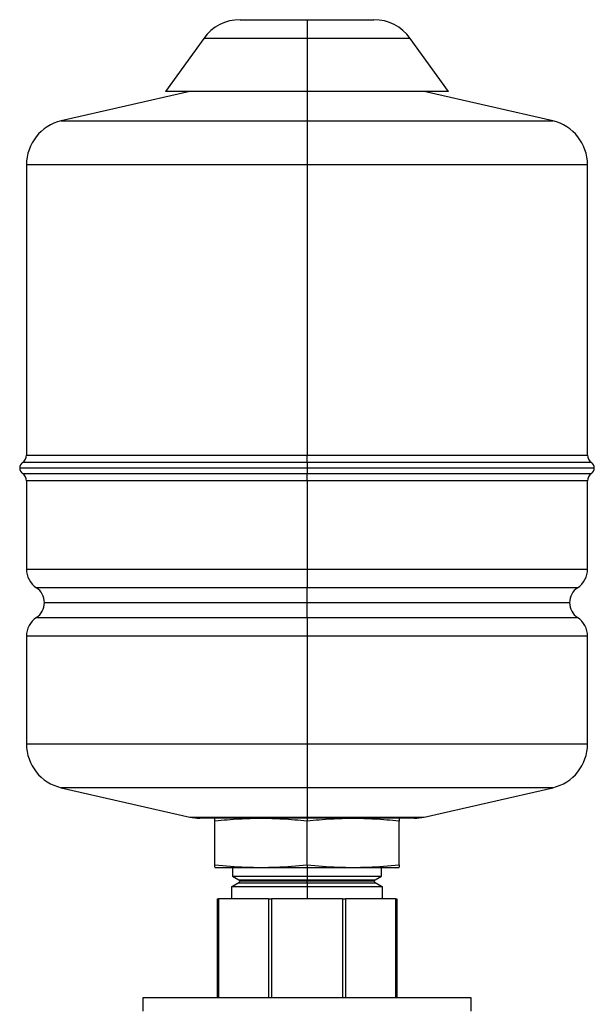
# Model space of a CAD drawing. Units: inches. Extents: x 0.4 to 10.6, y 0.4 to 8.1.
# Drawn here: x 3.9 to 4.3, y 3.6 to 4.3 of the extents above; entities that cross this region are included whole.
import ezdxf

# ---------------------------------------------------------------- set-up
doc = ezdxf.new("R2010")
doc.units = ezdxf.units.IN
doc.header["$MEASUREMENT"] = 0

msp = doc.modelspace()

# ---------------------------------------------------------------- linework, layer by layer
at = {"color": 7, "linetype": 'Continuous', "lineweight": 25}
for p, q in [((4.05815, 4.30233), (4.10695, 4.30233)), ((4.10695, 4.30233), (4.10695, 4.28867)), ((4.10695, 4.30233), (4.15574, 4.30233)), ((4.03151, 4.28867), (4.0036, 4.24983)), ((4.10695, 4.28867), (4.10695, 4.24984)), ((4.2103, 4.24983), (4.18238, 4.28867)), ((4.02131, 4.24984), (3.92737, 4.2283)), ((4.10695, 4.24984), (4.10695, 4.2283)), ((4.28653, 4.2283), (4.19259, 4.24984)), ((4.10695, 4.2283), (4.10695, 4.19632)), ((3.9019, 4.19632), (3.9019, 3.98401)), ((4.10695, 4.19632), (4.10695, 3.98401)), ((4.312, 3.98401), (4.312, 4.19632)), ((4.10695, 3.97863), (4.10695, 3.98401)), ((4.10695, 3.97863), (4.10695, 3.97459)), ((4.10695, 3.97459), (4.10695, 3.97055)), ((4.10695, 3.96516), (4.10695, 3.97055)), ((3.9019, 3.96516), (3.9019, 3.90071)), ((4.10695, 3.96516), (4.10695, 3.90071)), ((4.312, 3.90071), (4.312, 3.96516)), ((4.10695, 3.90071), (4.10695, 3.88707)), ((4.10695, 3.87616), (4.10695, 3.88707)), ((4.10695, 3.86525), (4.10695, 3.87616)), ((4.10695, 3.86525), (4.10695, 3.85161)), ((3.9019, 3.85161), (3.9019, 3.77287)), ((4.10695, 3.85161), (4.10695, 3.77287)), ((4.312, 3.77287), (4.312, 3.85161)), ((4.10695, 3.77287), (4.10695, 3.74089)), ((3.92737, 3.74089), (4.02131, 3.71935)), ((4.10695, 3.74089), (4.10695, 3.71935)), ((4.19259, 3.71935), (4.28653, 3.74089)), ((4.10695, 3.71852), (4.02864, 3.71852)), ((4.04085, 3.71852), (4.03967, 3.71831)), ((4.03969, 3.68447), (4.03969, 3.71648)), ((4.10695, 3.71935), (4.10695, 3.71852)), ((4.18526, 3.71852), (4.10695, 3.71852)), ((4.10695, 3.71852), (4.10695, 3.71648)), ((4.10695, 3.68447), (4.10695, 3.71648)), ((4.17423, 3.71831), (4.17305, 3.71852)), ((4.17421, 3.68447), (4.17421, 3.71648)), ((4.03968, 3.68263), (4.04085, 3.68243)), ((4.04085, 3.68243), (4.10695, 3.68243)), ((4.05241, 3.68243), (4.05241, 3.67623)), ((4.10695, 3.68447), (4.10695, 3.68243)), ((4.10695, 3.68243), (4.17305, 3.68243)), ((4.10695, 3.68243), (4.10695, 3.67623)), ((4.16149, 3.67623), (4.16149, 3.68243)), ((4.17305, 3.68243), (4.17421, 3.68263)), ((4.0524, 3.67624), (4.0572, 3.67347)), ((4.0572, 3.67143), (4.05241, 3.66866)), ((4.10695, 3.67623), (4.10695, 3.67347)), ((4.10695, 3.67623), (4.16149, 3.67623)), ((4.10695, 3.67245), (4.10695, 3.67347)), ((4.10695, 3.67143), (4.10695, 3.67245)), ((4.10695, 3.67143), (4.10695, 3.66866)), ((4.1567, 3.67347), (4.16149, 3.67623)), ((4.16149, 3.66866), (4.1567, 3.67143)), ((4.05167, 3.66866), (4.05167, 3.65963)), ((4.05167, 3.66866), (4.10695, 3.66866)), ((4.10695, 3.66866), (4.16223, 3.66866)), ((4.16223, 3.65963), (4.16223, 3.66866)), ((4.04133, 3.65963), (4.04133, 3.58745)), ((4.04133, 3.65963), (4.04225, 3.65963)), ((4.04225, 3.65963), (4.04225, 3.58745)), ((4.07885, 3.65963), (4.04225, 3.65963)), ((4.07885, 3.65963), (4.07885, 3.58745)), ((4.07885, 3.65963), (4.08106, 3.65963)), ((4.08106, 3.65963), (4.08106, 3.58745)), ((4.13283, 3.65963), (4.08106, 3.65963)), ((4.13283, 3.65963), (4.13283, 3.58745)), ((4.13283, 3.65963), (4.13504, 3.65963)), ((4.13504, 3.65963), (4.13504, 3.58745)), ((4.17165, 3.65963), (4.13504, 3.65963)), ((4.17165, 3.65963), (4.17165, 3.58745)), ((4.17165, 3.65963), (4.17257, 3.65963)), ((4.17257, 3.65963), (4.17257, 3.58745)), ((3.9872, 3.57761), (3.9872, 3.58745)), ((3.9872, 3.58745), (4.2267, 3.58745)), ((4.2267, 3.58745), (4.2267, 3.57761))]:
    msp.add_line(p, q, dxfattribs=at)
at = {"color": 8, "linetype": 'Continuous', "lineweight": 25}
for p, q in [((4.10695, 4.28867), (4.03151, 4.28867)), ((4.18238, 4.28867), (4.10695, 4.28867)), ((3.92737, 4.2283), (4.10695, 4.2283)), ((4.10695, 4.2283), (4.28653, 4.2283)), ((4.10695, 4.19632), (3.9019, 4.19632)), ((4.312, 4.19632), (4.10695, 4.19632)), ((3.9019, 3.98401), (4.10695, 3.98401)), ((4.10695, 3.98401), (4.312, 3.98401)), ((4.10695, 3.97459), (3.89698, 3.97459)), ((4.10695, 3.97863), (3.89908, 3.97863)), ((4.31481, 3.97863), (4.10695, 3.97863)), ((4.31692, 3.97459), (4.10695, 3.97459)), ((3.89908, 3.97055), (4.10695, 3.97055)), ((4.10695, 3.97055), (4.31481, 3.97055)), ((4.10695, 3.96516), (3.9019, 3.96516)), ((4.312, 3.96516), (4.10695, 3.96516)), ((4.10695, 3.90071), (4.312, 3.90071)), ((4.10695, 3.88707), (3.90919, 3.88707)), ((4.30471, 3.88707), (4.10695, 3.88707)), ((3.91502, 3.87616), (4.10695, 3.87616)), ((4.10695, 3.87616), (4.29888, 3.87616)), ((3.90919, 3.86525), (4.10695, 3.86525)), ((4.10695, 3.86525), (4.30471, 3.86525)), ((4.10695, 3.85161), (3.9019, 3.85161)), ((4.312, 3.85161), (4.10695, 3.85161)), ((3.9019, 3.77287), (4.10695, 3.77287)), ((4.10695, 3.77287), (4.312, 3.77287)), ((4.10695, 3.74089), (3.92737, 3.74089)), ((4.28653, 3.74089), (4.10695, 3.74089)), ((4.02131, 3.71935), (4.10695, 3.71935)), ((4.10695, 3.71935), (4.19259, 3.71935)), ((4.0572, 3.67347), (4.10695, 3.67347)), ((4.0572, 3.67143), (4.10695, 3.67143)), ((4.10695, 3.67245), (4.05779, 3.67245)), ((4.10695, 3.67347), (4.1567, 3.67347)), ((4.15611, 3.67245), (4.10695, 3.67245)), ((4.10695, 3.67143), (4.1567, 3.67143)), ((4.10695, 3.66866), (4.10695, 3.65963))]:
    msp.add_line(p, q, dxfattribs=at)
at = {"color": 7, "linetype": 'Continuous', "lineweight": 25}
for centre, radius, start, end in [((4.05815, 4.26953), 0.03281, 90, 144.29331), ((4.15574, 4.26953), 0.03281, 35.70669, 90), ((3.9347, 4.19632), 0.03281, 102.91648, 180), ((4.27919, 4.19632), 0.03281, 0, 77.08352), ((3.89533, 3.98401), 0.00656, 304.8499, 0), ((4.31856, 3.98401), 0.00656, 180, 235.1501), ((3.9019, 3.97459), 0.00492, 124.8499, 180), ((3.9019, 3.97459), 0.00492, 180, 235.1501), ((4.312, 3.97459), 0.00492, 0, 55.1501), ((4.312, 3.97459), 0.00492, 304.8499, 0), ((3.89533, 3.96516), 0.00656, 0, 55.1501), ((4.31856, 3.96516), 0.00656, 124.8499, 180), ((3.9183, 3.90071), 0.0164, 180.01874, 236.25101), ((4.2956, 3.90071), 0.0164, 303.74899, 0), ((3.9019, 3.87616), 0.01312, 0, 56.25101), ((4.312, 3.87616), 0.01312, 123.74899, 180), ((3.9019, 3.87616), 0.01312, 303.74899, 0), ((4.312, 3.87616), 0.01312, 180, 236.25101), ((3.9183, 3.85161), 0.0164, 123.74899, 180), ((4.2956, 3.85161), 0.0164, 0, 56.25101), ((3.9347, 3.77287), 0.03281, 180, 257.08352), ((4.27919, 3.77287), 0.03281, 282.91648, 360), ((4.02864, 3.75133), 0.03281, 257.08352, 270), ((4.18526, 3.75133), 0.03281, 270, 282.91648), ((4.05661, 3.67245), 0.00118, 0, 60), ((4.05661, 3.67245), 0.00118, 300, 0), ((4.15728, 3.67245), 0.00118, 120, 180), ((4.15728, 3.67245), 0.00118, 180, 240)]:
    msp.add_arc(centre, radius, start, end, dxfattribs=at)
for points in [[(4.10695, 4.24984), (4.10018, 4.24984), (4.08666, 4.24984), (4.06715, 4.24984), (4.04916, 4.24984), (4.0334, 4.24984), (4.02045, 4.24984), (4.0109, 4.24984), (4.00476, 4.24984), (4.00399, 4.24984), (4.0036, 4.24984)], [(4.2103, 4.24984), (4.20991, 4.24984), (4.20914, 4.24984), (4.203, 4.24984), (4.19344, 4.24984), (4.18049, 4.24984), (4.16474, 4.24984), (4.14675, 4.24984), (4.12724, 4.24984), (4.11371, 4.24984), (4.10695, 4.24984)], [(4.05241, 3.67623), (4.05261, 3.67623), (4.05302, 3.67623), (4.05626, 3.67623), (4.0613, 3.67623), (4.06813, 3.67623), (4.07645, 3.67623), (4.08594, 3.67623), (4.09624, 3.67623), (4.10338, 3.67623), (4.10695, 3.67623)]]:
    msp.add_open_spline(points, degree=3, dxfattribs=at)
at = {"color": 8, "linetype": 'Continuous', "lineweight": 25}
msp.add_open_spline([(3.9019, 3.90071), (3.90224, 3.90071), (3.90291, 3.90071), (3.90836, 3.90071), (3.91695, 3.90071), (3.92886, 3.90071), (3.9438, 3.90071), (3.96154, 3.90071), (3.98176, 3.90071), (4.00413, 3.90071), (4.02825, 3.90071), (4.05373, 3.90071), (4.08011, 3.90071), (4.098, 3.90071), (4.10695, 3.90071)], degree=3, knots=[0, 0, 0, 0, 0.083316, 0.166651, 0.249986, 0.333321, 0.416655, 0.49999, 0.583325, 0.66666, 0.749995, 0.83333, 0.916665, 1, 1, 1, 1], dxfattribs=at)
at = {"color": 7, "linetype": 'Continuous', "lineweight": 25}
for points, knots in [([(4.10695, 3.71648), (4.10097, 3.71702), (4.08978, 3.71803), (4.07332, 3.71844), (4.05686, 3.71803), (4.04566, 3.71702), (4.03969, 3.71648)], [0, 0, 0, 0, 0.266908, 0.500083, 0.733185, 1, 1, 1, 1]), ([(4.03969, 3.71648), (4.03969, 3.71703), (4.03969, 3.71807), (4.03969, 3.71824), (4.03969, 3.71831)], [0, 0, 0, 0, 0.533815, 1, 1, 1, 1]), ([(4.17421, 3.71648), (4.16823, 3.71702), (4.15704, 3.71803), (4.14057, 3.71844), (4.12411, 3.71803), (4.11292, 3.71702), (4.10695, 3.71648)], [0, 0, 0, 0, 0.266908, 0.500083, 0.733185, 1, 1, 1, 1]), ([(4.17421, 3.71831), (4.17421, 3.71831), (4.17421, 3.71845), (4.17421, 3.71796), (4.17421, 3.717), (4.17421, 3.71648)], [0, 0, 0, 0, 0.000165, 0.466371, 1, 1, 1, 1]), ([(4.03969, 3.68447), (4.04721, 3.68382), (4.06208, 3.68253), (4.08456, 3.68253), (4.09943, 3.68382), (4.10695, 3.68447)], [0, 0, 0, 0, 0.335571, 0.664409, 1, 1, 1, 1]), ([(4.03969, 3.68285), (4.03969, 3.6828), (4.03969, 3.68267), (4.03969, 3.68375), (4.03969, 3.68447)], [0, 0, 0, 0, 0.328818, 1, 1, 1, 1]), ([(4.10695, 3.68447), (4.11446, 3.68382), (4.12934, 3.68253), (4.15182, 3.68253), (4.16669, 3.68382), (4.17421, 3.68447)], [0, 0, 0, 0, 0.335571, 0.664409, 1, 1, 1, 1]), ([(4.17421, 3.68447), (4.17421, 3.68375), (4.17421, 3.68267), (4.17421, 3.6828), (4.17421, 3.68285)], [0, 0, 0, 0, 0.671142, 1, 1, 1, 1])]:
    msp.add_open_spline(points, degree=3, knots=knots, dxfattribs=at)

doc.saveas('drawing.dxf')
